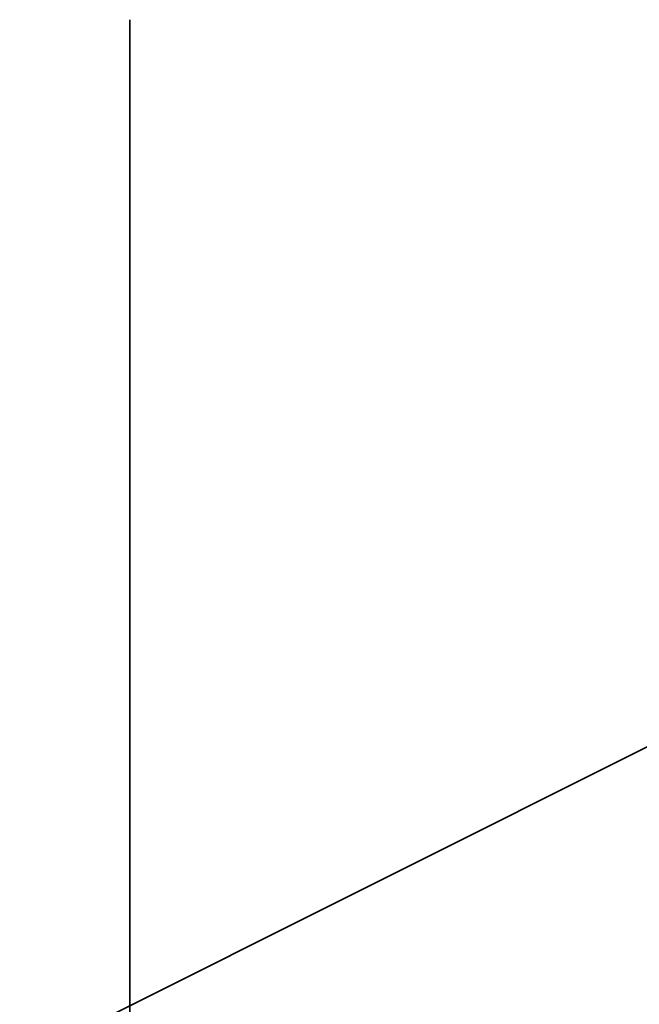
# Model space of a CAD drawing. Units: millimetres. Extents: x -80 to 67, y -93 to 78.
# Drawn here: x -1 to 5, y 65 to 75 of the extents above; entities that cross this region are included whole.
import ezdxf

# ---------------------------------------------------------------- set-up
doc = ezdxf.new("R2010")
doc.units = ezdxf.units.MM
for name, color, linetype, true_color in [('Isometric$38', 7, 'Continuous', 0xffffff), ('ORTHO$34', 7, 'Continuous', 0xffffff), ('ORTHO$36', 7, 'Continuous', 0xffffff)]:
    doc.layers.add(name, color=color, linetype=linetype, true_color=true_color)

msp = doc.modelspace()

# ---------------------------------------------------------------- linework, layer by layer
at = {"layer": 'Isometric$38', "color": 18, "linetype": 'Continuous', "lineweight": 35}
msp.add_line((7.789, 69.058, 61.269), (-1.141, 64.593, 65.734), dxfattribs=at)
at = {"layer": 'Isometric$38', "color": 18, "linetype": 'Continuous', "lineweight": 35, "extrusion": (0.57735, -0.57735, 0.57735)}
msp.add_ellipse((25.315, 67.397, 42.082), major_axis=(27.948, 28.194, 0.246), ratio=0.582367, start_param=1.857171, end_param=2.347614, dxfattribs=at)
at = {"layer": 'ORTHO$34', "color": 18, "linetype": 'Continuous', "lineweight": 35}
for p, q in [((0, 66.283, -33.6), (0, 75.367, -33.6)), ((0, 75.367, -32), (0, 75.367, -33.6)), ((0, 75.367, -32), (0, 66.283, -32)), ((0, 66.218, -31.976), (0, 63.106, -29.309))]:
    msp.add_line(p, q, dxfattribs=at)
at = {"layer": 'ORTHO$34', "color": 8, "linetype": 'Continuous', "lineweight": 18}
for p, q in [((0, 66.283, -32), (0, 66.283, -33.6)), ((0, 65.177, -33.191), (0, 66.218, -31.976))]:
    msp.add_line(p, q, dxfattribs=at)
at = {"layer": 'ORTHO$34', "color": 18, "linetype": 'Continuous', "lineweight": 35, "extrusion": (-1, 0, 0)}
msp.add_arc((-66.283, -31.9), 0.1, 270, 310.6, dxfattribs=at)
at = {"layer": 'ORTHO$34', "color": 18, "linetype": 'Continuous', "lineweight": 35, "extrusion": (1, 0, 0)}
msp.add_arc((66.283, -31.9), 1.7, 229.4, 270, dxfattribs=at)
at = {"layer": 'ORTHO$36', "color": 18, "linetype": 'Continuous', "lineweight": 35}
for p, q in [((0, 75.367, -32), (0, 75.367, -33.6)), ((0, 75.367, -32), (0, 66.283, -32)), ((0, 75.367, -33.6), (0, 66.283, -33.6)), ((0, 63.106, -29.309), (0, 66.218, -31.976))]:
    msp.add_line(p, q, dxfattribs=at)
at = {"layer": 'ORTHO$36', "color": 8, "linetype": 'Continuous', "lineweight": 18}
for p, q in [((0, 66.283, -33.6), (0, 66.283, -32)), ((0, 65.177, -33.191), (0, 66.218, -31.976))]:
    msp.add_line(p, q, dxfattribs=at)
at = {"layer": 'ORTHO$36', "color": 18, "linetype": 'Continuous', "lineweight": 35, "extrusion": (-1, 0, 0)}
for radius in [0.1, 1.7]:
    msp.add_arc((-66.283, -31.9), radius, 270, 310.6, dxfattribs=at)

doc.saveas('drawing.dxf')
